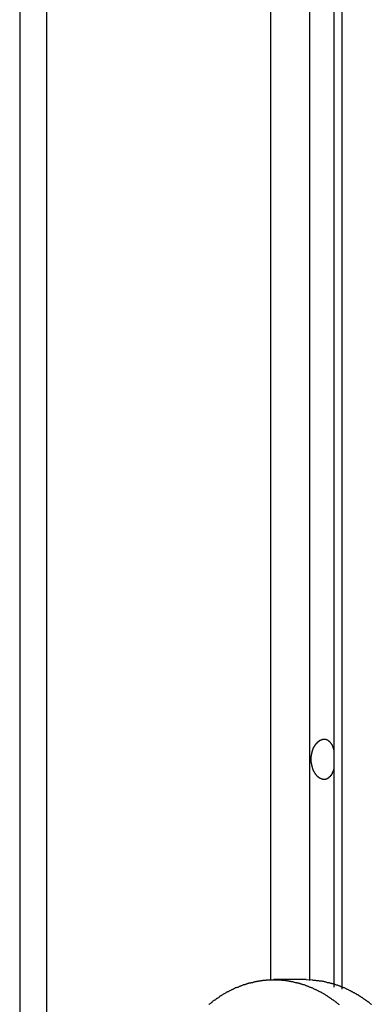
# Model space of a CAD drawing. Extents: x -57 to 49, y 17 to 59.
# Drawn here: x -22 to -22, y 28 to 29 of the extents above; entities that cross this region are included whole.
import ezdxf

# ---------------------------------------------------------------- set-up
doc = ezdxf.new("R2010")
doc.units = 0
doc.layers.get('0').update_dxf_attribs({"linetype": 'CONTINUOUS'})

msp = doc.modelspace()

# ---------------------------------------------------------------- linework, layer by layer
at = {"color": 0}
for points in [[(-21.9015, 31.2633), (-21.9015, 28.1003)], [(-21.9015, 31.2633), (-21.9015, 28.1003)], [(-21.9015, 31.2633), (-21.9015, 28.1003)], [(-21.9015, 31.2633), (-21.9015, 28.1003)], [(-21.9015, 31.2633), (-21.9015, 28.1003)], [(-21.9015, 31.2633), (-21.9015, 28.1003)], [(-21.9015, 31.2633), (-21.9015, 28.1003)], [(-21.9015, 31.2633), (-21.9015, 28.1003)], [(-21.9015, 31.2633), (-21.9015, 28.1003)], [(-21.9015, 31.2633), (-21.9015, 28.1003)], [(-21.9015, 31.2633), (-21.9015, 28.1003)], [(-21.9015, 31.2633), (-21.9015, 28.1003)], [(-21.9015, 31.2633), (-21.9015, 28.1003)], [(-21.9015, 31.2633), (-21.9015, 28.1003)], [(-21.9015, 31.2633), (-21.9015, 28.1003)], [(-21.9015, 31.2633), (-21.9015, 28.1003)], [(-21.9015, 31.2633), (-21.9015, 28.1003)], [(-21.9015, 31.2633), (-21.9015, 28.1003)], [(-21.9015, 31.2633), (-21.9015, 28.1003)], [(-21.9015, 31.2633), (-21.9015, 28.1003)], [(-21.9015, 31.2633), (-21.9015, 28.1003)], [(-21.8722, 31.2633), (-21.8722, 28.1003)], [(-21.8722, 31.2633), (-21.8722, 28.1003)], [(-21.8722, 31.2633), (-21.8722, 28.1003)], [(-21.8722, 31.2633), (-21.8722, 28.1003)], [(-21.8722, 31.2633), (-21.8722, 28.1003)], [(-21.8722, 31.2633), (-21.8722, 28.1003)], [(-21.8722, 31.2633), (-21.8722, 28.1003)], [(-21.8722, 31.2633), (-21.8722, 28.1003)], [(-21.8722, 31.2633), (-21.8722, 28.1003)], [(-21.8722, 31.2633), (-21.8722, 28.1003)], [(-21.8722, 31.2633), (-21.8722, 28.1003)], [(-21.8722, 31.2633), (-21.8722, 28.1003)], [(-21.8722, 31.2633), (-21.8722, 28.1003)], [(-21.8722, 31.2633), (-21.8722, 28.1003)], [(-21.8722, 31.2633), (-21.8722, 28.1003)], [(-21.8722, 31.2633), (-21.8722, 28.1003)], [(-21.8722, 31.2633), (-21.8722, 28.1003)], [(-21.8722, 31.2633), (-21.8722, 28.1003)], [(-21.8722, 31.2633), (-21.8722, 28.1003)], [(-21.8722, 31.2633), (-21.8722, 28.1003)], [(-21.8722, 31.2633), (-21.8722, 28.1003)], [(-21.5505, 30.9395), (-21.5505, 28.4213)], [(-21.5505, 30.9395), (-21.5505, 28.4213)], [(-21.5505, 30.9395), (-21.5505, 28.4213)], [(-21.5505, 30.9395), (-21.5505, 28.4213)], [(-21.5505, 30.9395), (-21.5505, 28.4213)], [(-21.5505, 30.9395), (-21.5505, 28.4213)], [(-21.5505, 30.9395), (-21.5505, 28.4213)], [(-21.5505, 30.9395), (-21.5505, 28.4213)], [(-21.5505, 30.9395), (-21.5505, 28.4213)], [(-21.5505, 30.9395), (-21.5505, 28.4213)], [(-21.5505, 30.9395), (-21.5505, 28.4213)], [(-21.5505, 30.9395), (-21.5505, 28.4213)], [(-21.5505, 30.9395), (-21.5505, 28.4213)], [(-21.5505, 30.9395), (-21.5505, 28.4213)], [(-21.5505, 30.9395), (-21.5505, 28.4213)], [(-21.5505, 30.9395), (-21.5505, 28.4213)], [(-21.5505, 30.9395), (-21.5505, 28.4213)], [(-21.5505, 30.9395), (-21.5505, 28.4213)], [(-21.5505, 30.9395), (-21.5505, 28.4213)], [(-21.5505, 30.9395), (-21.5505, 28.4213)], [(-21.5505, 30.9395), (-21.5505, 28.4213)], [(-21.6282, 30.9319), (-21.6282, 28.4308)], [(-21.6282, 30.9319), (-21.6282, 28.4308)], [(-21.6282, 30.9319), (-21.6282, 28.4308)], [(-21.6282, 30.9319), (-21.6282, 28.4308)], [(-21.6282, 30.9319), (-21.6282, 28.4308)], [(-21.6282, 30.9319), (-21.6282, 28.4308)], [(-21.6282, 30.9319), (-21.6282, 28.4308)], [(-21.6282, 30.9319), (-21.6282, 28.4308)], [(-21.6282, 30.9319), (-21.6282, 28.4308)], [(-21.6282, 30.9319), (-21.6282, 28.4308)], [(-21.6282, 30.9319), (-21.6282, 28.4308)], [(-21.6282, 30.9319), (-21.6282, 28.4308)], [(-21.6282, 30.9319), (-21.6282, 28.4308)], [(-21.6282, 30.9319), (-21.6282, 28.4308)], [(-21.6282, 30.9319), (-21.6282, 28.4308)], [(-21.6282, 30.9319), (-21.6282, 28.4308)], [(-21.6282, 30.9319), (-21.6282, 28.4308)], [(-21.6282, 30.9319), (-21.6282, 28.4308)], [(-21.6282, 30.9319), (-21.6282, 28.4308)], [(-21.6282, 30.9319), (-21.6282, 28.4308)], [(-21.6282, 30.9319), (-21.6282, 28.4308)], [(-21.5858, 30.9319), (-21.5858, 28.4308)], [(-21.5858, 30.9319), (-21.5858, 28.4308)], [(-21.5858, 30.9319), (-21.5858, 28.4308)], [(-21.5858, 30.9319), (-21.5858, 28.4308)], [(-21.5858, 30.9319), (-21.5858, 28.4308)], [(-21.5858, 30.9319), (-21.5858, 28.4308)], [(-21.5858, 30.9319), (-21.5858, 28.4308)], [(-21.5858, 30.9319), (-21.5858, 28.4308)], [(-21.5858, 30.9319), (-21.5858, 28.4308)], [(-21.5858, 30.9319), (-21.5858, 28.4308)], [(-21.5858, 30.9319), (-21.5858, 28.4308)], [(-21.5858, 30.9319), (-21.5858, 28.4308)], [(-21.5858, 30.9319), (-21.5858, 28.4308)], [(-21.5858, 30.9319), (-21.5858, 28.4308)], [(-21.5858, 30.9319), (-21.5858, 28.4308)], [(-21.5858, 30.9319), (-21.5858, 28.4308)], [(-21.5858, 30.9319), (-21.5858, 28.4308)], [(-21.5858, 30.9319), (-21.5858, 28.4308)], [(-21.5858, 30.9319), (-21.5858, 28.4308)], [(-21.5858, 30.9319), (-21.5858, 28.4308)], [(-21.5858, 30.9319), (-21.5858, 28.4308)], [(-21.5592, 30.9364), (-21.5592, 28.4237)], [(-21.5592, 30.9364), (-21.5592, 28.4237)], [(-21.5592, 30.9364), (-21.5592, 28.4237)], [(-21.5592, 30.9364), (-21.5592, 28.4237)], [(-21.5592, 30.9364), (-21.5592, 28.4237)], [(-21.5592, 30.9364), (-21.5592, 28.4237)], [(-21.5592, 30.9364), (-21.5592, 28.4237)], [(-21.5592, 30.9364), (-21.5592, 28.4237)], [(-21.5592, 30.9364), (-21.5592, 28.4237)], [(-21.5592, 30.9364), (-21.5592, 28.4237)], [(-21.5592, 30.9364), (-21.5592, 28.4237)], [(-21.5592, 30.9364), (-21.5592, 28.4237)], [(-21.5592, 30.9364), (-21.5592, 28.4237)], [(-21.5592, 30.9364), (-21.5592, 28.4237)], [(-21.5592, 30.9364), (-21.5592, 28.4237)], [(-21.5592, 30.9364), (-21.5592, 28.4237)], [(-21.5592, 30.9364), (-21.5592, 28.4237)], [(-21.5592, 30.9364), (-21.5592, 28.4237)], [(-21.5592, 30.9364), (-21.5592, 28.4237)], [(-21.5592, 30.9364), (-21.5592, 28.4237)], [(-21.5592, 30.9364), (-21.5592, 28.4237)], [(-21.5592, 28.6619), (-21.5597, 28.6603), (-21.5597, 28.6603), (-21.5597, 28.66), (-21.5597, 28.66), (-21.5597, 28.6597), (-21.5597, 28.6597), (-21.5597, 28.6594), (-21.5597, 28.6594), (-21.5597, 28.6594), (-21.5599, 28.6594), (-21.5599, 28.6591), (-21.5599, 28.6591), (-21.5599, 28.659), (-21.5599, 28.659), (-21.5599, 28.6587), (-21.5599, 28.6587), (-21.5599, 28.6587), (-21.5602, 28.6587), (-21.5602, 28.6587), (-21.5602, 28.6584), (-21.5602, 28.6584), (-21.5602, 28.6582), (-21.5602, 28.6582), (-21.5602, 28.6579), (-21.5602, 28.6579), (-21.5602, 28.6579), (-21.5605, 28.6579), (-21.5605, 28.6576), (-21.5605, 28.6576), (-21.5605, 28.6576), (-21.5606, 28.6576), (-21.5606, 28.6573), (-21.5606, 28.6573), (-21.5606, 28.6573), (-21.5609, 28.6573), (-21.5609, 28.6573), (-21.5609, 28.657), (-21.5609, 28.657), (-21.5609, 28.6568), (-21.5609, 28.6568), (-21.5609, 28.6565), (-21.5609, 28.6565), (-21.5609, 28.6565), (-21.5612, 28.6565), (-21.5612, 28.6562), (-21.5612, 28.6562), (-21.5612, 28.6562), (-21.5612, 28.6562), (-21.5612, 28.6559), (-21.5612, 28.6559), (-21.5612, 28.6559), (-21.5615, 28.6559), (-21.5615, 28.6559), (-21.5615, 28.6556), (-21.5615, 28.6556), (-21.5615, 28.6556), (-21.5615, 28.6556), (-21.5615, 28.6553), (-21.5615, 28.6553), (-21.5615, 28.6553), (-21.5618, 28.6553), (-21.5618, 28.655), (-21.5618, 28.655), (-21.5618, 28.655), (-21.562, 28.655), (-21.562, 28.6547), (-21.562, 28.6547), (-21.562, 28.6547), (-21.5623, 28.6547), (-21.5623, 28.6547), (-21.5623, 28.6544), (-21.5623, 28.6544), (-21.5623, 28.6544), (-21.5623, 28.6544), (-21.5623, 28.6541), (-21.5623, 28.6541), (-21.5623, 28.6541), (-21.5626, 28.6541), (-21.5626, 28.6538), (-21.5626, 28.6538), (-21.5626, 28.6538), (-21.5628, 28.6538), (-21.5628, 28.6536), (-21.5628, 28.6536), (-21.5628, 28.6536), (-21.5631, 28.6536), (-21.5631, 28.6536), (-21.5631, 28.6533), (-21.5631, 28.6533), (-21.5631, 28.6533), (-21.5631, 28.6533), (-21.5631, 28.653), (-21.5631, 28.653), (-21.5631, 28.653), (-21.5634, 28.653), (-21.5634, 28.6527), (-21.5634, 28.6527), (-21.5634, 28.6527), (-21.5637, 28.6527), (-21.5637, 28.6526), (-21.5637, 28.6526), (-21.5637, 28.6526), (-21.564, 28.6526), (-21.564, 28.6526), (-21.564, 28.6523), (-21.564, 28.6523), (-21.564, 28.6523), (-21.564, 28.6523), (-21.564, 28.6521), (-21.564, 28.6521), (-21.564, 28.6521), (-21.5643, 28.6521), (-21.5643, 28.6518), (-21.5643, 28.6518), (-21.5643, 28.6518), (-21.5646, 28.6518), (-21.5646, 28.6518), (-21.5646, 28.6518), (-21.5646, 28.6518), (-21.5649, 28.6518), (-21.5649, 28.6518), (-21.5649, 28.6515), (-21.5649, 28.6515), (-21.5649, 28.6515), (-21.5649, 28.6515), (-21.5649, 28.6514), (-21.5649, 28.6514), (-21.5649, 28.6514), (-21.5652, 28.6514), (-21.5652, 28.6511), (-21.5652, 28.6511), (-21.5652, 28.6511), (-21.5655, 28.6511), (-21.5655, 28.6511), (-21.5655, 28.6511), (-21.5655, 28.6511), (-21.5658, 28.6511), (-21.5658, 28.6511), (-21.5658, 28.6508), (-21.5658, 28.6508), (-21.5658, 28.6508), (-21.5659, 28.6508), (-21.5659, 28.6508), (-21.5659, 28.6508), (-21.5659, 28.6508), (-21.5662, 28.6508), (-21.5662, 28.6505), (-21.5662, 28.6505), (-21.5662, 28.6505), (-21.5665, 28.6505), (-21.5665, 28.6505), (-21.5665, 28.6505), (-21.5665, 28.6505), (-21.5668, 28.6505), (-21.5668, 28.6505), (-21.5668, 28.6502), (-21.5668, 28.6502), (-21.5668, 28.6502), (-21.5669, 28.6502), (-21.5669, 28.6502), (-21.5669, 28.6502), (-21.5669, 28.6502), (-21.5672, 28.6502), (-21.5672, 28.6502), (-21.5672, 28.6502), (-21.5672, 28.6502), (-21.5675, 28.6502), (-21.5675, 28.6502), (-21.5675, 28.6502), (-21.5675, 28.6502), (-21.5678, 28.6502), (-21.5678, 28.6502), (-21.5678, 28.6499), (-21.5678, 28.6499), (-21.5678, 28.6499), (-21.5678, 28.6499), (-21.5678, 28.6499), (-21.5678, 28.6499), (-21.5678, 28.6499), (-21.5681, 28.6499), (-21.5681, 28.6499), (-21.5681, 28.6499), (-21.5681, 28.6499), (-21.5684, 28.6499), (-21.5684, 28.6499), (-21.5684, 28.6499), (-21.5684, 28.6499), (-21.5687, 28.6499), (-21.5687, 28.6499), (-21.5687, 28.6498), (-21.5687, 28.6498), (-21.5687, 28.6498), (-21.5688, 28.6498), (-21.5688, 28.6498), (-21.5688, 28.6498), (-21.5688, 28.6498), (-21.5691, 28.6498), (-21.5691, 28.6498), (-21.5691, 28.6498), (-21.5691, 28.6498), (-21.5694, 28.6498), (-21.5694, 28.6498), (-21.5694, 28.6498), (-21.5694, 28.6498), (-21.5697, 28.6498), (-21.5697, 28.6498), (-21.5697, 28.6498), (-21.5697, 28.6498), (-21.5697, 28.6498), (-21.5698, 28.6498), (-21.5698, 28.6498), (-21.5698, 28.6498), (-21.5698, 28.6498), (-21.5701, 28.6498), (-21.5701, 28.6498), (-21.5701, 28.6498), (-21.5701, 28.6498), (-21.5704, 28.6498), (-21.5704, 28.6498), (-21.5704, 28.6498), (-21.5704, 28.6498), (-21.5707, 28.6499), (-21.5707, 28.6499), (-21.5707, 28.6499), (-21.5707, 28.6499), (-21.5707, 28.6499), (-21.5708, 28.6499), (-21.5708, 28.6499), (-21.5708, 28.6499), (-21.5708, 28.6499), (-21.5711, 28.6499), (-21.5711, 28.6499), (-21.5711, 28.6499), (-21.5711, 28.6499), (-21.5714, 28.6499), (-21.5714, 28.6499), (-21.5714, 28.6499), (-21.5714, 28.6499), (-21.5717, 28.65), (-21.5717, 28.65), (-21.5717, 28.65), (-21.5717, 28.65), (-21.5717, 28.65), (-21.5717, 28.65), (-21.5717, 28.65), (-21.5717, 28.65), (-21.5717, 28.65), (-21.572, 28.65), (-21.572, 28.65), (-21.572, 28.65), (-21.572, 28.65), (-21.5723, 28.65), (-21.5723, 28.65), (-21.5723, 28.65), (-21.5723, 28.65), (-21.5726, 28.6503), (-21.5726, 28.6503), (-21.5726, 28.6503), (-21.5726, 28.6503), (-21.5726, 28.6503), (-21.5726, 28.6503), (-21.5726, 28.6503), (-21.5726, 28.6503), (-21.5726, 28.6503), (-21.5729, 28.6504), (-21.5729, 28.6504), (-21.5729, 28.6504), (-21.5729, 28.6504), (-21.5732, 28.6504), (-21.5732, 28.6504), (-21.5732, 28.6504), (-21.5732, 28.6504), (-21.5735, 28.6507), (-21.5735, 28.6507), (-21.5735, 28.6507), (-21.5735, 28.6507), (-21.5735, 28.6507), (-21.5735, 28.6507), (-21.5735, 28.6507), (-21.5735, 28.6507), (-21.5735, 28.6507), (-21.5738, 28.6509), (-21.5738, 28.6509), (-21.5738, 28.6509), (-21.5738, 28.6509), (-21.5741, 28.6509), (-21.5741, 28.6509), (-21.5741, 28.6509), (-21.5741, 28.6509), (-21.5744, 28.6512), (-21.5744, 28.6512), (-21.5744, 28.6512), (-21.5744, 28.6512), (-21.5744, 28.6512), (-21.5744, 28.6512), (-21.5744, 28.6512), (-21.5744, 28.6512), (-21.5744, 28.6512), (-21.5747, 28.6514), (-21.5747, 28.6514), (-21.5747, 28.6514), (-21.5747, 28.6514), (-21.575, 28.6514), (-21.575, 28.6514), (-21.575, 28.6514), (-21.575, 28.6514), (-21.5753, 28.6517), (-21.5753, 28.6517), (-21.5753, 28.6517), (-21.5753, 28.6517), (-21.5753, 28.6517), (-21.5753, 28.6517), (-21.5753, 28.6517), (-21.5753, 28.6517), (-21.5753, 28.6517), (-21.5756, 28.652), (-21.5756, 28.652), (-21.5756, 28.652), (-21.5756, 28.652), (-21.5758, 28.652), (-21.5758, 28.652), (-21.5758, 28.652), (-21.5758, 28.652), (-21.5761, 28.6523), (-21.5761, 28.6523), (-21.5761, 28.6523), (-21.5761, 28.6523), (-21.5761, 28.6523), (-21.5761, 28.6523), (-21.5761, 28.6523), (-21.5761, 28.6523), (-21.5761, 28.6523), (-21.5764, 28.6526), (-21.5764, 28.6526), (-21.5764, 28.6526), (-21.5764, 28.6526), (-21.5766, 28.6527), (-21.5766, 28.6527), (-21.5766, 28.6527), (-21.5766, 28.6527), (-21.5769, 28.653), (-21.5769, 28.653), (-21.5769, 28.653), (-21.5769, 28.653), (-21.5769, 28.653), (-21.5769, 28.653), (-21.5769, 28.653), (-21.5769, 28.653), (-21.5769, 28.653), (-21.5772, 28.6533), (-21.5772, 28.6533), (-21.5772, 28.6533), (-21.5772, 28.6533), (-21.5774, 28.6535), (-21.5774, 28.6535), (-21.5774, 28.6535), (-21.5774, 28.6535), (-21.5777, 28.6538), (-21.5777, 28.6538), (-21.5777, 28.6538), (-21.5777, 28.6538), (-21.5777, 28.6538), (-21.5777, 28.6538), (-21.5777, 28.6538), (-21.5777, 28.6538), (-21.5777, 28.6538), (-21.578, 28.6541), (-21.578, 28.6541), (-21.578, 28.6541), (-21.578, 28.6541), (-21.5782, 28.6544), (-21.5782, 28.6544), (-21.5782, 28.6544), (-21.5782, 28.6544), (-21.5785, 28.6547), (-21.5785, 28.6547), (-21.5785, 28.6547), (-21.5785, 28.6547), (-21.5785, 28.6547), (-21.5785, 28.6548), (-21.5785, 28.6548), (-21.5785, 28.6548), (-21.5785, 28.6548), (-21.5788, 28.6551), (-21.5788, 28.6551), (-21.5788, 28.6551), (-21.5788, 28.6551), (-21.5789, 28.6554), (-21.5789, 28.6554), (-21.5789, 28.6554), (-21.5789, 28.6554), (-21.5792, 28.6557), (-21.5792, 28.6557), (-21.5792, 28.6557), (-21.5792, 28.6557), (-21.5792, 28.6557), (-21.5792, 28.6558), (-21.5792, 28.6558), (-21.5792, 28.6558), (-21.5792, 28.6558), (-21.5795, 28.6561), (-21.5795, 28.6561), (-21.5795, 28.6561), (-21.5795, 28.6561), (-21.5796, 28.6564), (-21.5796, 28.6564), (-21.5796, 28.6564), (-21.5796, 28.6564), (-21.5799, 28.6567), (-21.5799, 28.6567), (-21.5799, 28.6567), (-21.5799, 28.6567), (-21.5799, 28.6567), (-21.5799, 28.657), (-21.5799, 28.657), (-21.5799, 28.657), (-21.5799, 28.657), (-21.5802, 28.6573), (-21.5802, 28.6573), (-21.5802, 28.6573), (-21.5802, 28.6573), (-21.5803, 28.6576), (-21.5803, 28.6576), (-21.5803, 28.6576), (-21.5803, 28.6576), (-21.5806, 28.6579), (-21.5806, 28.6579), (-21.5806, 28.6579), (-21.5806, 28.6579), (-21.5806, 28.6579), (-21.5806, 28.6582), (-21.5806, 28.6582), (-21.5806, 28.6582), (-21.5806, 28.6582), (-21.5809, 28.6585), (-21.5809, 28.6585), (-21.5809, 28.6585), (-21.5809, 28.6585), (-21.581, 28.6588), (-21.581, 28.6588), (-21.581, 28.6589), (-21.581, 28.6589), (-21.5813, 28.6592), (-21.5813, 28.6592), (-21.5813, 28.6592), (-21.5813, 28.6592), (-21.5813, 28.6592), (-21.5813, 28.6595), (-21.5813, 28.6595), (-21.5813, 28.6595), (-21.5813, 28.6595), (-21.5816, 28.6598), (-21.5816, 28.6598), (-21.5816, 28.6598), (-21.5816, 28.6598), (-21.5816, 28.6601), (-21.5816, 28.6601), (-21.5816, 28.6602), (-21.5816, 28.6602), (-21.5819, 28.6605), (-21.5819, 28.6605), (-21.5819, 28.6605), (-21.5819, 28.6605), (-21.5819, 28.6605), (-21.5819, 28.6608), (-21.5819, 28.6608), (-21.5819, 28.6608), (-21.5819, 28.6608), (-21.5821, 28.6611), (-21.5821, 28.6611), (-21.5821, 28.6611), (-21.5821, 28.6611), (-21.5821, 28.6614), (-21.5821, 28.6614), (-21.5821, 28.6617), (-21.5821, 28.6617), (-21.5824, 28.662), (-21.5824, 28.662), (-21.5824, 28.662), (-21.5824, 28.662), (-21.5824, 28.662), (-21.5824, 28.6623), (-21.5824, 28.6623), (-21.5824, 28.6623), (-21.5824, 28.6623), (-21.5826, 28.6626), (-21.5826, 28.6626), (-21.5826, 28.6626), (-21.5826, 28.6626), (-21.5826, 28.6629), (-21.5826, 28.6629), (-21.5826, 28.6632), (-21.5826, 28.6632), (-21.5829, 28.6635), (-21.5829, 28.6635), (-21.5829, 28.6635), (-21.5829, 28.6635), (-21.5829, 28.6635), (-21.5829, 28.6638), (-21.5829, 28.6638), (-21.5829, 28.6638), (-21.5829, 28.6638), (-21.583, 28.6641), (-21.583, 28.6641), (-21.583, 28.6641), (-21.583, 28.6641), (-21.583, 28.6644), (-21.583, 28.6644), (-21.583, 28.6647), (-21.583, 28.6647), (-21.5833, 28.665), (-21.5833, 28.665), (-21.5833, 28.665), (-21.5833, 28.665), (-21.5833, 28.665), (-21.5833, 28.6653), (-21.5833, 28.6653), (-21.5833, 28.6655), (-21.5833, 28.6655), (-21.5833, 28.6658), (-21.5833, 28.6658), (-21.5833, 28.6658), (-21.5833, 28.6658), (-21.5833, 28.6661), (-21.5833, 28.6661), (-21.5833, 28.6664), (-21.5833, 28.6664), (-21.5836, 28.6667), (-21.5836, 28.6667), (-21.5836, 28.6667), (-21.5836, 28.6667), (-21.5836, 28.6667), (-21.5836, 28.667), (-21.5836, 28.667), (-21.5836, 28.6672), (-21.5836, 28.6672), (-21.5836, 28.6675), (-21.5836, 28.6675), (-21.5836, 28.6675), (-21.5836, 28.6675), (-21.5836, 28.6678), (-21.5836, 28.6678), (-21.5836, 28.6681), (-21.5836, 28.6681), (-21.5839, 28.6684), (-21.5839, 28.6684), (-21.5839, 28.6684), (-21.5839, 28.6684), (-21.5839, 28.6684), (-21.5839, 28.6687), (-21.5839, 28.6687), (-21.5839, 28.6689), (-21.5839, 28.6689), (-21.5839, 28.6692), (-21.5839, 28.6692), (-21.5839, 28.6692), (-21.5839, 28.6692), (-21.5839, 28.6695), (-21.5839, 28.6695), (-21.5839, 28.6698), (-21.5839, 28.6698), (-21.584, 28.6701), (-21.584, 28.6701), (-21.584, 28.6701), (-21.584, 28.6701), (-21.584, 28.6701), (-21.584, 28.6704), (-21.584, 28.6704), (-21.584, 28.6706), (-21.584, 28.6706), (-21.584, 28.6709), (-21.584, 28.6709), (-21.584, 28.6709), (-21.584, 28.6709), (-21.584, 28.6712), (-21.584, 28.6712), (-21.584, 28.6715), (-21.584, 28.6715), (-21.584, 28.6718), (-21.584, 28.6718), (-21.584, 28.6718), (-21.584, 28.6718), (-21.584, 28.6718), (-21.584, 28.6721), (-21.584, 28.6721), (-21.584, 28.6723), (-21.584, 28.6723), (-21.584, 28.6726), (-21.584, 28.6726), (-21.584, 28.6726), (-21.584, 28.6726), (-21.584, 28.6729), (-21.584, 28.6729), (-21.584, 28.6732), (-21.584, 28.6732), (-21.584, 28.6735), (-21.584, 28.6735), (-21.5839, 28.6735), (-21.5839, 28.6735), (-21.5839, 28.6735), (-21.5839, 28.6738), (-21.5839, 28.6738), (-21.5839, 28.6741), (-21.5839, 28.6741), (-21.5839, 28.6744), (-21.5839, 28.6744), (-21.5839, 28.6744), (-21.5839, 28.6744), (-21.5839, 28.6747), (-21.5839, 28.6747), (-21.5839, 28.675), (-21.5839, 28.675), (-21.5839, 28.6753), (-21.5839, 28.6753), (-21.5836, 28.6753), (-21.5836, 28.6753), (-21.5836, 28.6753), (-21.5836, 28.6756), (-21.5836, 28.6756), (-21.5836, 28.6757), (-21.5836, 28.6757), (-21.5836, 28.676), (-21.5836, 28.676), (-21.5836, 28.676), (-21.5836, 28.676), (-21.5836, 28.6763), (-21.5836, 28.6763), (-21.5836, 28.6766), (-21.5836, 28.6766), (-21.5836, 28.6769), (-21.5836, 28.6769), (-21.5833, 28.6769), (-21.5833, 28.6769), (-21.5833, 28.6769), (-21.5833, 28.6772), (-21.5833, 28.6772), (-21.5833, 28.6774), (-21.5833, 28.6774), (-21.5833, 28.6777), (-21.5833, 28.6777), (-21.5833, 28.6777), (-21.5833, 28.6777), (-21.5833, 28.678), (-21.5833, 28.678), (-21.5833, 28.6783), (-21.5833, 28.6783), (-21.5833, 28.6786), (-21.5833, 28.6786), (-21.583, 28.6786), (-21.583, 28.6786), (-21.583, 28.6786), (-21.583, 28.6789), (-21.583, 28.6789), (-21.583, 28.679), (-21.583, 28.679), (-21.583, 28.6793), (-21.5829, 28.6793), (-21.5829, 28.6793), (-21.5829, 28.6793), (-21.5829, 28.6796), (-21.5829, 28.6796), (-21.5829, 28.6799), (-21.5829, 28.6799), (-21.5829, 28.6802), (-21.5829, 28.6802), (-21.5826, 28.6802), (-21.5826, 28.6802), (-21.5826, 28.6802), (-21.5826, 28.6805), (-21.5826, 28.6805), (-21.5826, 28.6805), (-21.5826, 28.6805), (-21.5826, 28.6808), (-21.5824, 28.6808), (-21.5824, 28.6808), (-21.5824, 28.6808), (-21.5824, 28.6811), (-21.5824, 28.6811), (-21.5824, 28.6814), (-21.5824, 28.6814), (-21.5824, 28.6817), (-21.5824, 28.6817), (-21.5821, 28.6817), (-21.5821, 28.6817), (-21.5821, 28.6817), (-21.5821, 28.682), (-21.5821, 28.682), (-21.5821, 28.682), (-21.5821, 28.682), (-21.5821, 28.6823), (-21.5819, 28.6823), (-21.5819, 28.6823), (-21.5819, 28.6823), (-21.5819, 28.6826), (-21.5819, 28.6826), (-21.5819, 28.6828), (-21.5819, 28.6828), (-21.5819, 28.6831), (-21.5819, 28.6831), (-21.5816, 28.6831), (-21.5816, 28.6831), (-21.5816, 28.6831), (-21.5816, 28.6834), (-21.5816, 28.6834), (-21.5816, 28.6834), (-21.5816, 28.6834), (-21.5816, 28.6837), (-21.5813, 28.6837), (-21.5813, 28.6837), (-21.5813, 28.6837), (-21.5813, 28.684), (-21.5813, 28.684), (-21.5813, 28.6842), (-21.5813, 28.6842), (-21.5813, 28.6845), (-21.5813, 28.6845), (-21.581, 28.6845), (-21.581, 28.6845), (-21.581, 28.6845), (-21.581, 28.6848), (-21.5809, 28.6848), (-21.5809, 28.6848), (-21.5809, 28.6848), (-21.5809, 28.6851), (-21.5806, 28.6851), (-21.5806, 28.6851), (-21.5806, 28.6851), (-21.5806, 28.6854), (-21.5806, 28.6854), (-21.5806, 28.6854), (-21.5806, 28.6854), (-21.5806, 28.6857), (-21.5806, 28.6857), (-21.5803, 28.6857), (-21.5803, 28.6857), (-21.5803, 28.6857), (-21.5803, 28.686), (-21.5802, 28.686), (-21.5802, 28.686), (-21.5802, 28.686), (-21.5802, 28.6863), (-21.5799, 28.6863), (-21.5799, 28.6863), (-21.5799, 28.6863), (-21.5799, 28.6866), (-21.5799, 28.6866), (-21.5799, 28.6866), (-21.5799, 28.6866), (-21.5799, 28.6869), (-21.5799, 28.6869), (-21.5796, 28.6869), (-21.5796, 28.6869), (-21.5796, 28.6869), (-21.5796, 28.6871), (-21.5795, 28.6871), (-21.5795, 28.6871), (-21.5795, 28.6871), (-21.5795, 28.6874), (-21.5792, 28.6874), (-21.5792, 28.6874), (-21.5792, 28.6874), (-21.5792, 28.6877), (-21.5792, 28.6877), (-21.5792, 28.6877), (-21.5792, 28.6877), (-21.5792, 28.688), (-21.5792, 28.688), (-21.5789, 28.688), (-21.5789, 28.688), (-21.5789, 28.688), (-21.5789, 28.688), (-21.5788, 28.688), (-21.5788, 28.688), (-21.5788, 28.688), (-21.5788, 28.6883), (-21.5785, 28.6883), (-21.5785, 28.6883), (-21.5785, 28.6883), (-21.5785, 28.6886), (-21.5785, 28.6886), (-21.5785, 28.6886), (-21.5785, 28.6886), (-21.5785, 28.6889), (-21.5785, 28.6889), (-21.5782, 28.6889), (-21.5782, 28.6889), (-21.5782, 28.6889), (-21.5782, 28.6889), (-21.578, 28.6889), (-21.578, 28.6889), (-21.578, 28.6889), (-21.578, 28.6892), (-21.5777, 28.6892), (-21.5777, 28.6892), (-21.5777, 28.6892), (-21.5777, 28.6895), (-21.5777, 28.6895), (-21.5777, 28.6895), (-21.5777, 28.6895), (-21.5777, 28.6898), (-21.5777, 28.6898), (-21.5774, 28.6898), (-21.5774, 28.6898), (-21.5774, 28.6898), (-21.5774, 28.6898), (-21.5772, 28.6898), (-21.5772, 28.6898), (-21.5772, 28.6898), (-21.5772, 28.6901), (-21.5769, 28.6901), (-21.5769, 28.6901), (-21.5769, 28.6901), (-21.5769, 28.6903), (-21.5769, 28.6903), (-21.5769, 28.6903), (-21.5769, 28.6903), (-21.5769, 28.6906), (-21.5769, 28.6906), (-21.5766, 28.6906), (-21.5766, 28.6906), (-21.5766, 28.6906), (-21.5766, 28.6906), (-21.5764, 28.6906), (-21.5764, 28.6906), (-21.5764, 28.6906), (-21.5764, 28.6909), (-21.5761, 28.6909), (-21.5761, 28.6909), (-21.5761, 28.6909), (-21.5761, 28.691), (-21.5761, 28.691), (-21.5761, 28.691), (-21.5761, 28.691), (-21.5761, 28.6913), (-21.5761, 28.6913), (-21.5758, 28.6913), (-21.5758, 28.6913), (-21.5758, 28.6913), (-21.5758, 28.6913), (-21.5756, 28.6913), (-21.5756, 28.6913), (-21.5756, 28.6913), (-21.5756, 28.6916), (-21.5753, 28.6916), (-21.5753, 28.6916), (-21.5753, 28.6916), (-21.5753, 28.6916), (-21.5753, 28.6916), (-21.5753, 28.6916), (-21.5753, 28.6916), (-21.5753, 28.6919), (-21.5753, 28.6919), (-21.575, 28.6919), (-21.575, 28.6919), (-21.575, 28.6919), (-21.575, 28.6919), (-21.5747, 28.6919), (-21.5747, 28.6919), (-21.5747, 28.6919), (-21.5747, 28.6922), (-21.5744, 28.6922), (-21.5744, 28.6922), (-21.5744, 28.6922), (-21.5744, 28.6922), (-21.5744, 28.6922), (-21.5744, 28.6922), (-21.5744, 28.6922), (-21.5744, 28.6925), (-21.5744, 28.6925), (-21.5741, 28.6925), (-21.5741, 28.6925), (-21.5741, 28.6925), (-21.5741, 28.6925), (-21.5738, 28.6925), (-21.5738, 28.6925), (-21.5738, 28.6925), (-21.5738, 28.6926), (-21.5735, 28.6926), (-21.5735, 28.6926), (-21.5735, 28.6926), (-21.5735, 28.6926), (-21.5735, 28.6926), (-21.5735, 28.6926), (-21.5735, 28.6926), (-21.5735, 28.6929), (-21.5735, 28.6929), (-21.5732, 28.6929), (-21.5732, 28.6929), (-21.5732, 28.6929), (-21.5732, 28.6929), (-21.5729, 28.6929), (-21.5729, 28.6929), (-21.5729, 28.6929), (-21.5729, 28.693), (-21.5726, 28.693), (-21.5726, 28.693), (-21.5726, 28.693), (-21.5726, 28.693), (-21.5726, 28.693), (-21.5726, 28.693), (-21.5726, 28.693), (-21.5726, 28.6933), (-21.5726, 28.6933), (-21.5723, 28.6933), (-21.5723, 28.6933), (-21.5723, 28.6933), (-21.5723, 28.6933), (-21.572, 28.6933), (-21.572, 28.6933), (-21.572, 28.6933), (-21.572, 28.6933), (-21.5717, 28.6933), (-21.5717, 28.6933), (-21.5717, 28.6933), (-21.5717, 28.6933), (-21.5717, 28.6933), (-21.5717, 28.6933), (-21.5717, 28.6933), (-21.5717, 28.6936), (-21.5717, 28.6936), (-21.5714, 28.6936), (-21.5714, 28.6936), (-21.5714, 28.6936), (-21.5714, 28.6936), (-21.5711, 28.6936), (-21.5711, 28.6936), (-21.5711, 28.6936), (-21.5711, 28.6936), (-21.5708, 28.6936), (-21.5708, 28.6936), (-21.5708, 28.6936), (-21.5708, 28.6936), (-21.5707, 28.6936), (-21.5707, 28.6936), (-21.5707, 28.6936), (-21.5707, 28.6938), (-21.5707, 28.6938), (-21.5704, 28.6938), (-21.5704, 28.6938), (-21.5704, 28.6938), (-21.5704, 28.6938), (-21.5701, 28.6938), (-21.5701, 28.6938), (-21.5701, 28.6938), (-21.5701, 28.6938), (-21.5698, 28.6938), (-21.5698, 28.6938), (-21.5698, 28.6938), (-21.5698, 28.6938), (-21.5697, 28.6938), (-21.5697, 28.6938), (-21.5697, 28.6938), (-21.5697, 28.6938), (-21.5697, 28.6938), (-21.5694, 28.6937), (-21.5694, 28.6937), (-21.5694, 28.6937), (-21.5694, 28.6937), (-21.5691, 28.6937), (-21.5691, 28.6937), (-21.5691, 28.6937), (-21.5691, 28.6937), (-21.5688, 28.6937), (-21.5688, 28.6937), (-21.5688, 28.6937), (-21.5688, 28.6937), (-21.5687, 28.6937), (-21.5687, 28.6937), (-21.5687, 28.6937), (-21.5687, 28.6937), (-21.5687, 28.6937), (-21.5684, 28.6935), (-21.5684, 28.6935), (-21.5684, 28.6935), (-21.5684, 28.6935), (-21.5681, 28.6935), (-21.5681, 28.6935), (-21.5681, 28.6935), (-21.5681, 28.6935), (-21.5678, 28.6935), (-21.5678, 28.6935), (-21.5678, 28.6935), (-21.5678, 28.6935), (-21.5678, 28.6935), (-21.5678, 28.6935), (-21.5678, 28.6935), (-21.5678, 28.6935), (-21.5678, 28.6935), (-21.5675, 28.6932), (-21.5675, 28.6932), (-21.5675, 28.6932), (-21.5675, 28.6932), (-21.5672, 28.6932), (-21.5672, 28.6932), (-21.5672, 28.6932), (-21.5672, 28.6932), (-21.5669, 28.6931), (-21.5669, 28.6931), (-21.5669, 28.6931), (-21.5669, 28.6931), (-21.5668, 28.6931), (-21.5668, 28.6931), (-21.5668, 28.6931), (-21.5668, 28.6931), (-21.5668, 28.6931), (-21.5665, 28.6928), (-21.5665, 28.6928), (-21.5665, 28.6928), (-21.5665, 28.6928), (-21.5662, 28.6928), (-21.5662, 28.6928), (-21.5662, 28.6928), (-21.5662, 28.6928), (-21.5659, 28.6926), (-21.5659, 28.6926), (-21.5659, 28.6926), (-21.5659, 28.6926), (-21.5658, 28.6926), (-21.5658, 28.6926), (-21.5658, 28.6926), (-21.5658, 28.6926), (-21.5658, 28.6926), (-21.5655, 28.6923), (-21.5655, 28.6923), (-21.5655, 28.6923), (-21.5655, 28.6923), (-21.5652, 28.6922), (-21.5652, 28.6922), (-21.5652, 28.6922), (-21.5652, 28.6922), (-21.5649, 28.6919), (-21.5649, 28.6919), (-21.5649, 28.6919), (-21.5649, 28.6919), (-21.5649, 28.6919), (-21.5649, 28.6919), (-21.5649, 28.6919), (-21.5649, 28.6919), (-21.5649, 28.6919), (-21.5646, 28.6916), (-21.5646, 28.6916), (-21.5646, 28.6916), (-21.5646, 28.6916), (-21.5643, 28.6913), (-21.5643, 28.6913), (-21.5643, 28.6913), (-21.5643, 28.6913), (-21.564, 28.691), (-21.564, 28.691), (-21.564, 28.691), (-21.564, 28.691), (-21.5639, 28.691), (-21.5639, 28.691), (-21.5639, 28.691), (-21.5639, 28.691), (-21.5639, 28.691), (-21.5636, 28.6907), (-21.5636, 28.6907), (-21.5636, 28.6907), (-21.5636, 28.6907), (-21.5634, 28.6904), (-21.5634, 28.6904), (-21.5634, 28.6904), (-21.5634, 28.6904), (-21.5631, 28.6901), (-21.5631, 28.6901), (-21.5631, 28.6901), (-21.5631, 28.6901), (-21.5631, 28.6901), (-21.5631, 28.6901), (-21.5631, 28.6901), (-21.5631, 28.6901), (-21.5631, 28.6901), (-21.5628, 28.6898), (-21.5628, 28.6898), (-21.5628, 28.6898), (-21.5628, 28.6898), (-21.5627, 28.6895), (-21.5627, 28.6895), (-21.5627, 28.6895), (-21.5627, 28.6895), (-21.5624, 28.6892), (-21.5624, 28.6892), (-21.5624, 28.6892), (-21.5624, 28.6892), (-21.5624, 28.6892), (-21.5624, 28.6892), (-21.5624, 28.6892), (-21.5624, 28.6892), (-21.5624, 28.6892), (-21.5621, 28.6889), (-21.5621, 28.6889), (-21.5621, 28.6886), (-21.5621, 28.6886), (-21.5618, 28.6883), (-21.5618, 28.6883), (-21.5618, 28.6883), (-21.5618, 28.6883), (-21.5615, 28.688), (-21.5615, 28.688), (-21.5615, 28.688), (-21.5615, 28.688), (-21.5615, 28.6877), (-21.5615, 28.6877), (-21.5615, 28.6877), (-21.5615, 28.6877), (-21.5615, 28.6877), (-21.5612, 28.6874), (-21.5612, 28.6873), (-21.5612, 28.687), (-21.5612, 28.687), (-21.5609, 28.6867), (-21.5609, 28.6867), (-21.5609, 28.6864), (-21.5609, 28.6864), (-21.5606, 28.6861), (-21.5606, 28.6861), (-21.5606, 28.6858), (-21.5606, 28.6858), (-21.5605, 28.6855), (-21.5605, 28.6855), (-21.5605, 28.6852), (-21.5605, 28.6852), (-21.5605, 28.6852), (-21.5602, 28.6849), (-21.5602, 28.6846), (-21.5601, 28.6843), (-21.5601, 28.6843), (-21.5598, 28.684), (-21.5598, 28.6837), (-21.5598, 28.6834), (-21.5598, 28.6834), (-21.5595, 28.6831), (-21.5595, 28.6828), (-21.5595, 28.6825), (-21.5595, 28.6825), (-21.5592, 28.6822), (-21.5592, 28.682), (-21.5592, 28.6817), (-21.5592, 28.6817)], [(-21.6954, 28.4045), (-21.6951, 28.4051), (-21.6945, 28.4054), (-21.6939, 28.4057), (-21.6933, 28.406), (-21.693, 28.4066), (-21.6924, 28.4069), (-21.6921, 28.4074), (-21.6915, 28.4077), (-21.6912, 28.4083), (-21.6912, 28.4083), (-21.6906, 28.4086), (-21.69, 28.4089), (-21.6894, 28.4092), (-21.6891, 28.4096), (-21.6885, 28.4099), (-21.6879, 28.4102), (-21.6873, 28.4105), (-21.687, 28.4111), (-21.6864, 28.4114), (-21.6858, 28.4117), (-21.6852, 28.412), (-21.6849, 28.4125), (-21.6843, 28.4128), (-21.6839, 28.4131), (-21.6833, 28.4134), (-21.683, 28.414), (-21.683, 28.414), (-21.6824, 28.4143), (-21.6818, 28.4146), (-21.6812, 28.4149), (-21.6809, 28.4152), (-21.6803, 28.4155), (-21.6797, 28.4158), (-21.6791, 28.4161), (-21.6788, 28.4165), (-21.6782, 28.4168), (-21.6776, 28.4171), (-21.677, 28.4174), (-21.6767, 28.4177), (-21.6761, 28.418), (-21.6756, 28.4183), (-21.675, 28.4186), (-21.6747, 28.4189), (-21.6747, 28.4189), (-21.6741, 28.4189), (-21.6735, 28.4192), (-21.6729, 28.4195), (-21.6726, 28.4198), (-21.672, 28.42), (-21.6714, 28.4203), (-21.6708, 28.4206), (-21.6705, 28.4209), (-21.6699, 28.4209), (-21.6693, 28.4212), (-21.6687, 28.4215), (-21.6684, 28.4218), (-21.6678, 28.4221), (-21.6672, 28.4224), (-21.6666, 28.4227), (-21.6663, 28.423), (-21.6663, 28.423), (-21.6657, 28.423), (-21.6651, 28.4233), (-21.6645, 28.4234), (-21.6641, 28.4237), (-21.6635, 28.4237), (-21.6629, 28.424), (-21.6623, 28.4243), (-21.662, 28.4246), (-21.6614, 28.4246), (-21.6608, 28.4249), (-21.6602, 28.4251), (-21.6599, 28.4254), (-21.6593, 28.4254), (-21.6587, 28.4257), (-21.6581, 28.426), (-21.6578, 28.4263), (-21.6578, 28.4263), (-21.6572, 28.4263), (-21.6566, 28.4266), (-21.656, 28.4266), (-21.6557, 28.4269), (-21.6551, 28.4269), (-21.6545, 28.4272), (-21.6539, 28.4272), (-21.6536, 28.4275), (-21.653, 28.4275), (-21.6524, 28.4278), (-21.6518, 28.4278), (-21.6515, 28.4281), (-21.6509, 28.4281), (-21.6503, 28.4284), (-21.6497, 28.4284), (-21.6494, 28.4287), (-21.6494, 28.4287), (-21.6488, 28.4287), (-21.6482, 28.4287), (-21.6476, 28.4287), (-21.6473, 28.429), (-21.6467, 28.429), (-21.6461, 28.4293), (-21.6455, 28.4293), (-21.6452, 28.4296), (-21.6446, 28.4296), (-21.644, 28.4296), (-21.6434, 28.4296), (-21.6431, 28.4299), (-21.6425, 28.4299), (-21.6419, 28.4302), (-21.6413, 28.4302), (-21.641, 28.4305), (-21.641, 28.4305), (-21.6404, 28.4305), (-21.6398, 28.4305), (-21.6392, 28.4305), (-21.6389, 28.4307), (-21.6383, 28.4307), (-21.6377, 28.4307), (-21.6371, 28.4307), (-21.6368, 28.431), (-21.6362, 28.431), (-21.6356, 28.431), (-21.635, 28.431), (-21.6347, 28.4312), (-21.6341, 28.4312), (-21.6337, 28.4312), (-21.6331, 28.4312), (-21.6328, 28.4315), (-21.6328, 28.4315), (-21.6322, 28.4315), (-21.6316, 28.4315), (-21.631, 28.4315), (-21.6307, 28.4315), (-21.6301, 28.4315), (-21.6295, 28.4315), (-21.6289, 28.4315), (-21.6286, 28.4316), (-21.628, 28.4316), (-21.6274, 28.4316), (-21.6268, 28.4316), (-21.6265, 28.4316), (-21.6259, 28.4316), (-21.6256, 28.4316), (-21.625, 28.4316), (-21.6247, 28.4318), (-21.6247, 28.4318), (-21.6241, 28.4316), (-21.6235, 28.4316), (-21.6229, 28.4316), (-21.6226, 28.4316), (-21.622, 28.4316), (-21.6214, 28.4316), (-21.6208, 28.4316), (-21.6205, 28.4316), (-21.6199, 28.4315), (-21.6193, 28.4315), (-21.6187, 28.4315), (-21.6184, 28.4315), (-21.6178, 28.4315), (-21.6175, 28.4315), (-21.6169, 28.4315), (-21.6166, 28.4315), (-21.6166, 28.4315), (-21.616, 28.4312), (-21.6154, 28.4312), (-21.6148, 28.4312), (-21.6145, 28.4312), (-21.6139, 28.431), (-21.6133, 28.431), (-21.6127, 28.431), (-21.6124, 28.431), (-21.6118, 28.4307), (-21.6112, 28.4307), (-21.6106, 28.4307), (-21.6103, 28.4307), (-21.6097, 28.4305), (-21.6093, 28.4305), (-21.6087, 28.4305), (-21.6084, 28.4305), (-21.6084, 28.4305), (-21.6078, 28.4302), (-21.6072, 28.4302), (-21.6066, 28.4299), (-21.6063, 28.4299), (-21.6057, 28.4296), (-21.6051, 28.4296), (-21.6045, 28.4296), (-21.6042, 28.4296), (-21.6036, 28.4293), (-21.603, 28.4293), (-21.6024, 28.429), (-21.6021, 28.429), (-21.6015, 28.4287), (-21.6009, 28.4287), (-21.6003, 28.4287), (-21.6, 28.4287), (-21.6, 28.4287), (-21.5994, 28.4284), (-21.5988, 28.4284), (-21.5982, 28.4281), (-21.5979, 28.4281), (-21.5973, 28.4278), (-21.5967, 28.4278), (-21.5961, 28.4275), (-21.5958, 28.4275), (-21.5952, 28.4272), (-21.5946, 28.4272), (-21.594, 28.4269), (-21.5937, 28.4269), (-21.5931, 28.4266), (-21.5925, 28.4266), (-21.5919, 28.4263), (-21.5916, 28.4263), (-21.5916, 28.4263), (-21.591, 28.426), (-21.5904, 28.4257), (-21.5898, 28.4254), (-21.5894, 28.4254), (-21.5888, 28.4251), (-21.5882, 28.4249), (-21.5876, 28.4246), (-21.5873, 28.4246), (-21.5867, 28.4243), (-21.5861, 28.424), (-21.5855, 28.4237), (-21.5852, 28.4237), (-21.5846, 28.4234), (-21.5841, 28.4233), (-21.5835, 28.423), (-21.5832, 28.423), (-21.5832, 28.423), (-21.5826, 28.4227), (-21.582, 28.4224), (-21.5814, 28.4221), (-21.581, 28.4218), (-21.5804, 28.4215), (-21.5798, 28.4212), (-21.5792, 28.4209), (-21.5789, 28.4209), (-21.5783, 28.4206), (-21.5777, 28.4203), (-21.5771, 28.42), (-21.5768, 28.4198), (-21.5762, 28.4195), (-21.5756, 28.4192), (-21.575, 28.4189), (-21.5747, 28.4189), (-21.5747, 28.4189), (-21.5741, 28.4186), (-21.5735, 28.4183), (-21.5729, 28.418), (-21.5726, 28.4177), (-21.572, 28.4174), (-21.5714, 28.4171), (-21.5708, 28.4168), (-21.5705, 28.4165), (-21.5699, 28.4161), (-21.5693, 28.4158), (-21.5687, 28.4155), (-21.5684, 28.4152), (-21.5678, 28.4149), (-21.5673, 28.4146), (-21.5667, 28.4143), (-21.5664, 28.414), (-21.5664, 28.414), (-21.5658, 28.4134), (-21.5652, 28.4131), (-21.5646, 28.4128), (-21.5643, 28.4125), (-21.5637, 28.412), (-21.5631, 28.4117), (-21.5625, 28.4114), (-21.5622, 28.4111), (-21.5616, 28.4105), (-21.561, 28.4102), (-21.5604, 28.4099), (-21.5601, 28.4096), (-21.5595, 28.4092), (-21.5591, 28.4089), (-21.5585, 28.4086), (-21.5582, 28.4083), (-21.5582, 28.4083), (-21.5576, 28.4077), (-21.557, 28.4074), (-21.5564, 28.4069), (-21.5561, 28.4066), (-21.5555, 28.406), (-21.555, 28.4057), (-21.5544, 28.4054), (-21.5541, 28.4051), (-21.5535, 28.4045)], [(-21.6282, 28.4308), (-21.6282, 28.4308)], [(-21.6247, 28.4318), (-21.6247, 28.4318)], [(-21.5894, 28.4318), (-21.6247, 28.4318)], [(-21.5894, 28.4318), (-21.6247, 28.4318)], [(-21.5894, 28.4318), (-21.6247, 28.4318)], [(-21.5894, 28.4318), (-21.6247, 28.4318)], [(-21.5894, 28.4318), (-21.6247, 28.4318)], [(-21.5894, 28.4318), (-21.6247, 28.4318)], [(-21.5894, 28.4318), (-21.6247, 28.4318)], [(-21.5894, 28.4318), (-21.6247, 28.4318)], [(-21.5894, 28.4318), (-21.6247, 28.4318)], [(-21.5894, 28.4318), (-21.6247, 28.4318)], [(-21.5894, 28.4318), (-21.6247, 28.4318)], [(-21.5894, 28.4318), (-21.6247, 28.4318)], [(-21.5894, 28.4318), (-21.6247, 28.4318)], [(-21.5894, 28.4318), (-21.6247, 28.4318)], [(-21.5894, 28.4318), (-21.6247, 28.4318)], [(-21.5894, 28.4318), (-21.6247, 28.4318)], [(-21.5894, 28.4318), (-21.6247, 28.4318)], [(-21.5894, 28.4318), (-21.6247, 28.4318)], [(-21.5894, 28.4318), (-21.6247, 28.4318)], [(-21.5894, 28.4318), (-21.6247, 28.4318)], [(-21.5894, 28.4318), (-21.6247, 28.4318)], [(-21.5894, 28.4318), (-21.5826, 28.4316), (-21.5826, 28.4316), (-21.582, 28.4313), (-21.5817, 28.4313), (-21.5811, 28.4313), (-21.5808, 28.4313), (-21.5802, 28.4312), (-21.5799, 28.4312), (-21.5794, 28.4312), (-21.5791, 28.4312), (-21.5785, 28.4309), (-21.5782, 28.4309), (-21.5776, 28.4309), (-21.5773, 28.4309), (-21.5767, 28.4309), (-21.5764, 28.4309), (-21.5761, 28.4309), (-21.5758, 28.4309), (-21.5758, 28.4309), (-21.5752, 28.4306), (-21.5749, 28.4306), (-21.5743, 28.4306), (-21.574, 28.4306), (-21.5734, 28.4303), (-21.5731, 28.4303), (-21.5725, 28.4303), (-21.5722, 28.4303), (-21.5716, 28.43), (-21.5713, 28.43), (-21.5707, 28.43), (-21.5704, 28.43), (-21.5698, 28.4297), (-21.5695, 28.4297), (-21.5692, 28.4297), (-21.5689, 28.4297), (-21.5689, 28.4297), (-21.5683, 28.4294), (-21.568, 28.4294), (-21.5674, 28.4291), (-21.5671, 28.4291), (-21.5665, 28.4288), (-21.5662, 28.4288), (-21.5656, 28.4288), (-21.5653, 28.4288), (-21.5647, 28.4285), (-21.5644, 28.4285), (-21.5638, 28.4283), (-21.5635, 28.4283), (-21.5629, 28.428), (-21.5626, 28.428), (-21.5622, 28.428), (-21.5619, 28.428), (-21.5619, 28.428), (-21.5613, 28.4277), (-21.561, 28.4277), (-21.5604, 28.4274), (-21.5601, 28.4274), (-21.5595, 28.4271), (-21.5592, 28.4271), (-21.5586, 28.4268), (-21.5583, 28.4268), (-21.5577, 28.4265), (-21.5574, 28.4265), (-21.5568, 28.4262), (-21.5565, 28.4262), (-21.5559, 28.4259), (-21.5556, 28.4259), (-21.5551, 28.4258), (-21.5548, 28.4258), (-21.5548, 28.4258), (-21.5542, 28.4255), (-21.5539, 28.4252), (-21.5533, 28.4249), (-21.553, 28.4249), (-21.5524, 28.4246), (-21.5521, 28.4246), (-21.5515, 28.4243), (-21.5512, 28.4243), (-21.5506, 28.424), (-21.5503, 28.4239), (-21.5497, 28.4236), (-21.5494, 28.4236), (-21.5488, 28.4233), (-21.5485, 28.4233), (-21.5481, 28.423), (-21.5478, 28.423), (-21.5478, 28.423), (-21.5472, 28.4227), (-21.5469, 28.4224), (-21.5463, 28.4221), (-21.546, 28.4221), (-21.5454, 28.4218), (-21.5451, 28.4215), (-21.5445, 28.4212), (-21.5442, 28.4212), (-21.5436, 28.4209), (-21.5433, 28.4206), (-21.5427, 28.4203), (-21.5424, 28.4203), (-21.5418, 28.42), (-21.5415, 28.4199), (-21.5411, 28.4196), (-21.5408, 28.4196), (-21.5408, 28.4196), (-21.5402, 28.4193), (-21.5399, 28.419), (-21.5393, 28.4187), (-21.539, 28.4185), (-21.5384, 28.4182), (-21.5381, 28.4179), (-21.5375, 28.4176), (-21.5372, 28.4176), (-21.5366, 28.4173), (-21.5363, 28.417), (-21.5357, 28.4167), (-21.5354, 28.4166), (-21.5348, 28.4163), (-21.5345, 28.416), (-21.5341, 28.4157), (-21.5338, 28.4157), (-21.5338, 28.4157), (-21.5332, 28.4154), (-21.5329, 28.4151), (-21.5323, 28.4148), (-21.532, 28.4145), (-21.5314, 28.4142), (-21.5311, 28.4139), (-21.5306, 28.4136), (-21.5303, 28.4134), (-21.5297, 28.4131), (-21.5294, 28.4128), (-21.5288, 28.4125), (-21.5285, 28.4122), (-21.5279, 28.4119), (-21.5276, 28.4116), (-21.5273, 28.4113), (-21.527, 28.4113), (-21.527, 28.4113), (-21.5264, 28.4108), (-21.5261, 28.4105), (-21.5255, 28.4102), (-21.5252, 28.4099), (-21.5246, 28.4096), (-21.5243, 28.4093), (-21.5238, 28.409), (-21.5235, 28.4087), (-21.5229, 28.4084), (-21.5226, 28.4081), (-21.522, 28.4078), (-21.5217, 28.4075), (-21.5211, 28.4072), (-21.5208, 28.4069), (-21.5205, 28.4066), (-21.5202, 28.4063), (-21.5202, 28.4063), (-21.5196, 28.4057), (-21.5193, 28.4054), (-21.5187, 28.4051), (-21.5184, 28.4048)], [(-21.5894, 28.4318), (-21.5894, 28.4318)], [(-21.5858, 28.4308), (-21.5858, 28.4308)], [(-21.5592, 28.4237), (-21.5592, 28.4237)], [(-21.5505, 28.4213), (-21.5505, 28.4213)]]:
    msp.add_lwpolyline(points, dxfattribs=at)

doc.saveas('drawing.dxf')
